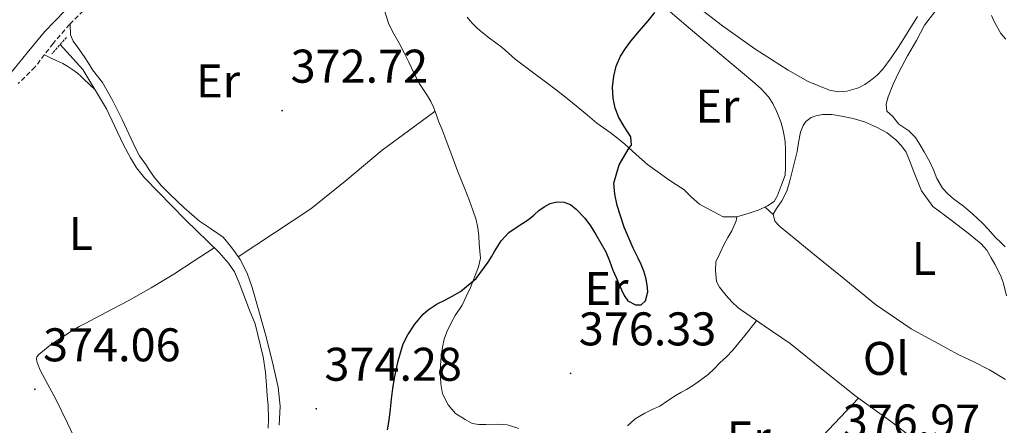
# Model space of a CAD drawing. Units: metres. Extents: x 600764 to 605262, y 4659362 to 4662397.
# Drawn here: x 604570 to 604779, y 4660371 to 4660457 of the extents above; entities that cross this region are included whole.
import ezdxf
from ezdxf.enums import TextEntityAlignment as Align

# ---------------------------------------------------------------- set-up
doc = ezdxf.new("R2010")
doc.units = ezdxf.units.M
doc.header["$MEASUREMENT"] = 0
doc.linetypes.add('TRAZOS', pattern=[0.75, 0.5, -0.25])
doc.linetypes.add('TRAZOSX2', pattern=[1.5, 1, -0.5])
for name, color, linetype, lineweight in [('Carátula', 7, 'Continuous', 5), ('Level 13', 5, 'Continuous', 0), ('Level 21', 19, 'Continuous', 0), ('Level 36', 19, 'Continuous', 40), ('Level 37', 92, 'Continuous', 0), ('Level 4', 36, 'Continuous', 30), ('Level 41', 19, 'Continuous', 0), ('Level 7', 1, 'Continuous', 0)]:
    doc.layers.add(name, color=color, linetype=linetype, lineweight=lineweight)
doc.styles.add('Arial', font='ARIAL.TTF', dxfattribs={"height": 0.2})

# ---------------------------------------------------------------- blocks, each defined once
blk = doc.blocks.new('5PATER')
at = {"layer": 'Carátula', "linetype": 'Continuous', "lineweight": 5}
h = blk.add_hatch(color=250, dxfattribs=at)
edge = h.paths.add_edge_path()
edge.add_ellipse((0, 0), major_axis=(-1.33, -1.34), ratio=0.999422, start_angle=0, end_angle=360)

msp = doc.modelspace()

# ---------------------------------------------------------------- linework, layer by layer
at = {"layer": 'Level 13', "color": 5, "linetype": 'Continuous', "lineweight": 0, "ltscale": 0.5}
msp.add_polyline3d([(604622.86, 4660370.41, 373.45), (604622.87, 4660372.37, 373.45), (604622.82, 4660375.14, 373.45), (604622.65, 4660377.32, 373.45), (604622.46, 4660379.43, 373.45), (604622.25, 4660382.3, 373.45), (604621.74, 4660385.56, 373.45), (604620.09, 4660392.54, 373.52), (604618.9, 4660395.46, 373.16), (604617.64, 4660398.63, 373.07), (604616.71, 4660401.21, 372.99), (604615.66, 4660403.58, 372.99), (604614.44, 4660405.43, 372.99), (604612.41, 4660407.67, 372.99), (604605.3, 4660414.62, 372.81), (604596.58, 4660423.51, 372.72), (604594.92, 4660425.64, 372.32), (604593.61, 4660427.75, 371.92), (604592.06, 4660430.62, 371.82), (604588.58, 4660438.17, 371.87), (604583.5, 4660446.5, 371.24), (604578.73, 4660451.81, 371.39)], dxfattribs=at)
at = {"layer": 'Level 21', "color": 19, "linetype": 'TRAZOSX2', "lineweight": 0}
msp.add_polyline3d([(604585.72, 4660461.06, 371.53), (604580.7, 4660456.04, 371.47), (604577.22, 4660452.02, 371.51), (604573.35, 4660446.94, 371.72), (604569.83, 4660443.48, 371.94)], dxfattribs=at)
at = {"layer": 'Level 21', "color": 19, "linetype": 'Continuous', "lineweight": 0}
msp.add_polyline3d([(604579.78, 4660459, 371.47), (604575.42, 4660454.5, 371.52), (604571.71, 4660450.03, 371.73), (604568.06, 4660445.51, 371.95), (604562.48, 4660439.41, 372.11), (604556.63, 4660433.58, 372.27), (604550.1, 4660427.58, 372.42), (604543.46, 4660421.72, 372.57), (604538.97, 4660417.81, 372.84), (604534.41, 4660413.97, 373.1), (604532.68, 4660412.57, 373.14), (604532.55, 4660412.46, 373.14)], dxfattribs=at)
at = {"layer": 'Level 21', "color": 1, "linetype": 'TRAZOS', "lineweight": 0}
msp.add_polyline3d([(604580.04, 4660453.3, 371.64), (604576.95, 4660449.78, 371.58)], dxfattribs=at)
at = {"layer": 'Level 36', "color": 92, "linetype": 'Continuous', "lineweight": 0}
for points in [[(604705.15, 4660461.2, 374.94), (604712.37, 4660455.06, 375.04), (604718.99, 4660449.48, 375.39), (604725.61, 4660443.91, 375.82), (604727.32, 4660442.38, 375.83), (604728.9, 4660440.7, 375.85), (604729.86, 4660439.24, 375.94), (604730.6, 4660437.66, 376.03), (604731.16, 4660436.31, 376.13), (604731.64, 4660434.94, 376.19), (604732.09, 4660433.16, 376.09), (604732.44, 4660431.21, 376), (604732.52, 4660429.38, 375.88), (604732.52, 4660427.67, 375.9), (604732.5, 4660425.69, 375.85), (604732.41, 4660424.07, 375.76), (604731.69, 4660421.99, 375.84), (604730.79, 4660419.78, 375.85), (604730.12, 4660418.5, 375.85), (604728.66, 4660417.54, 375.85), (604726.93, 4660416.7, 375.87), (604724.57, 4660415.96, 375.84), (604722.21, 4660415.22, 375.8)], [(604711.89, 4660461.41, 376.28), (604719.16, 4660455.74, 376.59), (604725.98, 4660450.89, 376.84), (604733.05, 4660446.33, 377.07), (604737.29, 4660443.95, 377), (604741.81, 4660442.09, 376.91), (604743.66, 4660441.76, 377.19), (604745.51, 4660441.88, 377.45)], [(604651.64, 4660450.04, 373.76), (604650.58, 4660452.07, 373.77), (604649.49, 4660454.06, 373.89), (604648.39, 4660456.07, 374.03), (604647.33, 4660459.4, 374.12)], [(604665, 4660457.59, 373.96), (604666.04, 4660456.38, 373.97), (604667.14, 4660455.24, 373.98), (604668.44, 4660454.17, 374.03), (604669.77, 4660453.14, 374.08), (604671.09, 4660452.15, 374.08), (604672.41, 4660451.14, 374.09), (604673.81, 4660449.91, 374.21), (604675.22, 4660448.68, 374.33), (604678.27, 4660446.35, 374.51), (604683.3, 4660442.58, 374.72)], [(604745.51, 4660441.88, 377.45), (604748.01, 4660442.58, 377.42), (604749.33, 4660443.28, 377.41), (604750.55, 4660444.12, 377.42), (604751.93, 4660445.26, 377.5), (604753.14, 4660446.55, 377.61), (604754.9, 4660448.94, 377.66), (604756.55, 4660451.37, 377.72), (604758.5, 4660454.54, 378.48), (604760.52, 4660457.7, 379.23)], [(604760.25, 4660452.65, 378.56), (604761.96, 4660455.88, 378.86), (604764.15, 4660458.74, 379.15)], [(604776.21, 4660457.9, 379.21), (604776.77, 4660456.63, 379.13), (604777.45, 4660455.37, 379.11), (604778.18, 4660454.15, 379.12), (604779.25, 4660452.88, 379.15)], [(604625.18, 4660371.01, 374.48), (604625.36, 4660375.09, 374.34), (604624.98, 4660379.13, 374.22), (604623.68, 4660384.7, 374.06), (604622.25, 4660390.25, 373.9), (604620.88, 4660395.27, 373.86), (604619.43, 4660400.26, 373.82), (604618.34, 4660403.3, 373.69), (604616.86, 4660406.17, 373.55), (604615.9, 4660407.57, 373.51), (604614.89, 4660408.94, 373.47), (604613.32, 4660410.9, 373.23), (604610.84, 4660412.65, 373.18), (604608.25, 4660414.28, 373.13), (604605.01, 4660417.11, 372.96), (604601.9, 4660420.09, 372.8), (604600.21, 4660421.82, 372.77), (604598.66, 4660423.67, 372.75), (604597.77, 4660425, 372.67), (604596.9, 4660426.33, 372.59), (604595.56, 4660428.17, 372.57), (604594.71, 4660429.82, 372.43), (604593.31, 4660432.86, 372.25), (604591.9, 4660435.9, 372.11), (604589.91, 4660439.85, 371.99), (604587.7, 4660443.69, 371.88), (604586.65, 4660445.07, 371.79), (604585.58, 4660446.44, 371.72), (604584.7, 4660447.83, 371.72), (604583.82, 4660449.21, 371.72), (604582.44, 4660451.16, 371.72), (604581.5, 4660452.52, 371.76), (604580.9, 4660453.8, 371.76), (604580.84, 4660456.18, 371.48)], [(604763.89, 4660425.17, 377.75), (604763.13, 4660426.92, 377.76), (604761.89, 4660429.03, 377.77), (604760.98, 4660430.56, 377.81), (604760.04, 4660432.09, 377.85), (604758.65, 4660433.5, 377.92), (604756.55, 4660434.89, 377.93), (604755.21, 4660436.57, 377.87), (604753.97, 4660437.61, 377.82), (604753.82, 4660439.11, 377.73), (604754.31, 4660440.66, 377.64), (604755.37, 4660443.4, 377.96), (604756.6, 4660446.09, 378.36), (604758.39, 4660449.38, 378.46), (604760.25, 4660452.65, 378.56)], [(604575.39, 4660449.62, 371.61), (604576.71, 4660448.97, 371.49), (604578.04, 4660448.32, 371.4), (604579.28, 4660447.73, 371.4), (604580.32, 4660447.1, 371.4), (604581.39, 4660446.44, 371.4), (604582.38, 4660445.72, 371.4), (604583.2, 4660445.02, 371.4), (604583.81, 4660444.38, 371.4), (604584.96, 4660443.3, 371.4), (604586.1, 4660442.23, 371.4)], [(604675.98, 4660370.31, 376.22), (604673.53, 4660371.13, 376.14), (604671.51, 4660371.27, 376.03), (604668.95, 4660371.21, 375.88), (604667.51, 4660371.17, 375.87), (604666.07, 4660371.4, 375.88), (604664.57, 4660372.25, 375.84), (604662.58, 4660373.51, 375.84), (604661.02, 4660375.37, 375.72), (604659.78, 4660377.69, 375.34), (604659.45, 4660379.8, 375.32), (604659.3, 4660382.46, 375.24), (604659.43, 4660384.73, 375.16), (604659.58, 4660386.18, 375.15), (604659.78, 4660387.62, 375.13), (604660.16, 4660389.27, 375.09), (604660.73, 4660390.87, 375.05), (604661.55, 4660392.62, 375.04), (604662.49, 4660394.3, 375.02), (604663.93, 4660396.5, 374.97), (604664.84, 4660398.34, 374.88), (604665.69, 4660400.22, 374.8), (604666.23, 4660401.49, 374.77), (604666.74, 4660402.78, 374.75), (604667.44, 4660404.6, 374.72), (604667.82, 4660406.49, 374.68), (604667.71, 4660407.98, 374.64), (604667.53, 4660409.48, 374.59), (604667.46, 4660411.16, 374.54), (604667.3, 4660412.88, 374.45), (604666.94, 4660414.57, 374.36), (604666.25, 4660416.62, 374.31), (604665.51, 4660418.65, 374.27), (604665.04, 4660419.92, 374.21), (604664.55, 4660421.19, 374.16), (604663.76, 4660423.1, 374.12), (604662.98, 4660425.02, 374.09), (604662.14, 4660427.29, 374.04), (604661.21, 4660429.75, 373.98), (604660.28, 4660432.22, 373.92), (604659.62, 4660433.87, 373.89), (604658.95, 4660435.53, 373.87), (604658.44, 4660436.99, 373.86), (604657.91, 4660438.46, 373.85), (604657.3, 4660439.7, 373.84), (604656.58, 4660440.89, 373.82), (604655.74, 4660442.14, 373.78), (604654.92, 4660443.42, 373.74), (604653.78, 4660445.62, 373.72), (604652.68, 4660448.01, 373.74), (604651.64, 4660450.04, 373.76)], [(604683.3, 4660442.58, 374.72), (604685.26, 4660441.11, 374.78), (604686.93, 4660439.79, 374.87), (604688.58, 4660438.44, 374.96), (604690.55, 4660436.77, 375), (604692.53, 4660435.11, 375.04), (604693.92, 4660434.1, 375.08), (604695.32, 4660433.11, 375.12), (604696.89, 4660431.89, 375.14), (604698.44, 4660430.65, 375.16), (604700.85, 4660428.48, 375.22), (604703.27, 4660426.34, 375.29), (604705.5, 4660424.68, 375.36), (604707.78, 4660423.1, 375.45), (604709.37, 4660422.05, 375.56), (604710.97, 4660421.02, 375.66), (604712.6, 4660419.43, 375.68), (604714.28, 4660417.93, 375.69), (604715.72, 4660417.12, 375.73), (604717.17, 4660416.34, 375.76), (604719.29, 4660415.24, 375.79), (604721.21, 4660415.26, 375.79), (604722.21, 4660415.22, 375.8), (604722.07, 4660414.41, 375.79), (604721.16, 4660412.23, 375.79), (604720.3, 4660410.84, 375.8), (604719.48, 4660409.43, 375.8), (604718.58, 4660407.45, 375.82), (604717.73, 4660405.69, 375.79), (604717.64, 4660403.88, 375.79), (604717.86, 4660401.53, 375.82), (604718.5, 4660400.34, 375.88), (604719.94, 4660398.54, 376.17), (604721.15, 4660397.17, 376.23), (604722.47, 4660395.91, 376.28), (604727.97, 4660392.09, 376.66), (604733.49, 4660388.36, 377), (604740.49, 4660382.73, 377.18), (604747.49, 4660377.13, 377.32), (604755.25, 4660371.54, 377.82), (604762.81, 4660365.69, 378.16)], [(604616.48, 4660406.72, 373.53), (604624.19, 4660411.84, 373.79), (604631.9, 4660416.95, 374.04), (604639.5, 4660423.07, 373.92), (604646.97, 4660429.38, 373.71), (604652.59, 4660433.5, 373.78), (604658.21, 4660437.62, 373.86)], [(604779.4, 4660398.49, 377.66), (604778.76, 4660401.06, 377.55), (604778.24, 4660402.47, 377.53), (604777.61, 4660403.83, 377.52), (604776.91, 4660405.21, 377.51), (604776.15, 4660406.57, 377.5), (604775.21, 4660408.13, 377.49), (604774.02, 4660409.48, 377.5), (604771.57, 4660411.45, 377.54), (604769.11, 4660413.42, 377.58), (604766.42, 4660415.42, 377.42), (604763.73, 4660417.43, 377.26), (604761.33, 4660420.76, 377.08), (604759.72, 4660424.74, 376.97), (604758.97, 4660426.86, 376.97), (604758.12, 4660428.95, 376.97), (604757.13, 4660430.31, 376.96), (604755.94, 4660431.51, 376.94), (604754.07, 4660433.05, 376.94), (604751.77, 4660434.23, 376.86), (604750.54, 4660434.84, 376.85), (604749.29, 4660435.4, 376.84), (604746.85, 4660436.09, 376.83), (604744.37, 4660436.58, 376.73), (604742.34, 4660436.92, 376.75), (604740.34, 4660436.97, 376.72), (604738.95, 4660436.66, 376.51), (604737.97, 4660436.31, 376.41), (604736.79, 4660435.46, 376.4), (604736.29, 4660434.62, 376.4), (604735.69, 4660433.19, 376.4), (604735.24, 4660430.97, 376.41), (604734.95, 4660429.08, 376.43), (604734.23, 4660425.98, 376.58), (604733.43, 4660422.9, 376.76), (604732.81, 4660420.66, 376.8), (604731.7, 4660418.62, 376.75), (604730.61, 4660416.98, 376.75), (604729.91, 4660415.82, 376.75), (604730.25, 4660414.3, 376.75), (604731.25, 4660413.26, 376.8), (604732.81, 4660411.98, 376.83), (604738.66, 4660407.19, 376.96)], [(604779.11, 4660408.84, 378.12), (604778.06, 4660409.83, 378.07), (604777.01, 4660410.82, 378.01), (604775.51, 4660412.63, 377.88), (604774.29, 4660413.91, 377.84), (604773.23, 4660414.9, 377.84), (604772.15, 4660415.86, 377.84), (604770.25, 4660417.46, 377.79), (604768.12, 4660419.03, 377.76), (604766.91, 4660420.1, 377.75), (604765.83, 4660421.32, 377.74), (604764.6, 4660423.38, 377.74), (604763.89, 4660425.17, 377.75)], [(604728.18, 4660417.31, 375.86), (604729.95, 4660415.62, 376.75)], [(604611.38, 4660408.68, 372.96), (604607.11, 4660405.89, 372.96), (604602.84, 4660403.1, 372.96), (604598.04, 4660400.16, 372.99), (604593.11, 4660397.43, 373.02), (604588.58, 4660395.02, 373.06), (604584.04, 4660392.61, 373.1), (604582.78, 4660391.94, 373.12), (604581.52, 4660391.27, 373.17), (604579.7, 4660390.07, 373.36), (604578.15, 4660389.05, 373.45), (604576.63, 4660387.99, 373.53), (604575.75, 4660387.28, 373.6), (604574.99, 4660386.69, 373.67), (604574.22, 4660386, 373.74), (604573.8, 4660385.55, 373.78), (604573.7, 4660385.11, 373.84), (604573.8, 4660384.54, 373.9), (604573.96, 4660383.97, 373.93), (604574.48, 4660382.71, 373.99), (604576.13, 4660379.65, 374.28), (604577.78, 4660376.59, 374.51), (604580.26, 4660371.44, 374.6), (604582.74, 4660366.27, 374.67)], [(604738.66, 4660407.19, 376.96), (604744.52, 4660402.41, 377.08), (604751.62, 4660396.65, 377.31), (604759.13, 4660391.46, 377.53), (604762, 4660389.9, 377.55), (604764.89, 4660388.38, 377.55), (604766.93, 4660387.24, 377.58), (604768.98, 4660386.1, 377.63), (604770.58, 4660385.34, 377.68), (604772.18, 4660384.6, 377.74), (604775.75, 4660382.78, 377.79), (604779.17, 4660380.7, 377.85)], [(604699, 4660370.9, 376.4), (604700.63, 4660372.41, 376.56), (604702.66, 4660373.62, 376.65), (604704.27, 4660374.34, 376.65), (604705.86, 4660375.1, 376.65), (604707.5, 4660376.19, 376.65), (604709.13, 4660377.29, 376.65), (604710.33, 4660377.95, 376.69), (604711.53, 4660378.63, 376.73), (604712.78, 4660379.42, 376.75), (604714.01, 4660380.25, 376.73), (604716.12, 4660381.82, 376.67), (604717.38, 4660383.01, 376.63), (604718.61, 4660384.23, 376.59), (604720.02, 4660385.56, 376.56), (604721.35, 4660386.97, 376.56), (604723.87, 4660390.08, 376.55), (604726.39, 4660393.19, 376.55)], [(604717.86, 4660347.4, 377.42), (604723.56, 4660352.37, 377.27), (604729.25, 4660357.34, 377.12), (604734.92, 4660362.91, 377.17), (604740.34, 4660368.74, 377.32), (604744.18, 4660372.74, 377.34), (604748.02, 4660376.75, 377.36)]]:
    msp.add_polyline3d(points, dxfattribs=at)
at = {"layer": 'Level 4', "color": 36, "linetype": 'Continuous', "lineweight": 30}
for points in [[(604696.83, 4660417.66, 375.01), (604696.35, 4660420.07, 375.01), (604696.13, 4660422.4, 375.01), (604697.25, 4660426.24, 375.01), (604699.34, 4660429.84, 375.01), (604699.88, 4660430.43, 375.01), (604699.73, 4660432.23, 375.01), (604698.3, 4660434.38, 375.01), (604697.19, 4660436.32, 375.01), (604696.42, 4660438.27, 375.01), (604695.97, 4660440.38, 375.01), (604695.86, 4660442.71, 375.01), (604696.09, 4660445.04, 375.01), (604696.61, 4660447.22, 375.01), (604697.51, 4660449.28, 375.01), (604698.57, 4660450.94, 375.01), (604699.75, 4660452.5, 375.01), (604701.56, 4660454.65, 375.01), (604703.39, 4660456.81, 375.01), (604704.82, 4660458.6, 375.01)], [(604648.1, 4660370.07, 375.01), (604648.47, 4660372.12, 375.01), (604648.76, 4660374.46, 375.01), (604648.95, 4660376.58, 375.01), (604649.24, 4660378.81, 375.01), (604649.61, 4660381.04, 375.01), (604650.39, 4660384.69, 375.01), (604651.48, 4660388.28, 375.01), (604652.42, 4660390.17, 375.01), (604653.94, 4660392.46, 375.01), (604655.69, 4660394.57, 375.01), (604656.77, 4660395.51, 375.01), (604658.68, 4660396.8, 375.01), (604660.46, 4660397.64, 375.01), (604661.87, 4660398.39, 375.01), (604663.64, 4660399.4, 375.01), (604666.91, 4660402.16, 375.01), (604669.47, 4660405.62, 375.01), (604670.15, 4660406.76, 375.01), (604670.83, 4660407.91, 375.01), (604672.2, 4660410.15, 375.01), (604673.86, 4660411.9, 375.01), (604675.65, 4660413.08, 375.01), (604676.83, 4660413.86, 375.01), (604678.01, 4660414.66, 375.01), (604679.12, 4660415.58, 375.01), (604680.2, 4660416.54, 375.01), (604681.35, 4660417.34, 375.01), (604682.6, 4660418.03, 375.01), (604684.02, 4660418.43, 375.01), (604685.48, 4660418.37, 375.01), (604686.92, 4660417.82, 375.01), (604688.14, 4660416.84, 375.01), (604689.98, 4660414.92, 375.01), (604691.18, 4660413.3, 375.01), (604692.29, 4660411.5, 375.01), (604693.37, 4660409.68, 375.01), (604694.42, 4660407.84, 375.01), (604695.18, 4660405.88, 375.01), (604695.9, 4660403.91, 375.01), (604696.59, 4660402.34, 375.01), (604697.15, 4660401.04, 375.01), (604697.71, 4660399.73, 375.01), (604698.28, 4660398.54, 375.01), (604699.05, 4660397.41, 375.01), (604700.7, 4660396.55, 375.01), (604701.89, 4660396.58, 375.01), (604702.85, 4660397.42, 375.01), (604703.33, 4660399.32, 375.01), (604703.2, 4660400.8, 375.01), (604702.89, 4660402.26, 375.01), (604702.47, 4660403.68, 375.01), (604701.92, 4660405.09, 375.01), (604701.3, 4660406.47, 375.01), (604700.2, 4660408.6, 375.01), (604698.32, 4660413.05, 375.01), (604696.83, 4660417.66, 375.01)]]:
    msp.add_polyline3d(points, dxfattribs=at)

# ---------------------------------------------------------------- block references
at = {"layer": 'Level 7', "color": 19, "linetype": 'Continuous', "lineweight": 0, "xscale": 0.09999983015004542, "yscale": 0.09999983015004542}
for p in [(604625.78, 4660437.75, 372.73), (604686.95, 4660382.03, 376.34), (604573.36, 4660378.65, 374.06), (604633.03, 4660374.53, 374.29)]:
    msp.add_blockref('5PATER', p, dxfattribs=at)

# ---------------------------------------------------------------- texts
at = {"layer": 'Level 37', "color": 92, "linetype": 'Continuous', "lineweight": 0, "style": 'Arial'}
for s, p in [('Er', (604612.22, 4660444.06, 372.33)), ('Er', (604718.09, 4660438.71, 375.47)), ('L', (604583.12, 4660411.7, 372.75)), ('L', (604761.86, 4660406.39, 377.42)), ('Er', (604694.56, 4660400.03, 375.28)), ('Ol', (604753.8, 4660385.2, 377.35)), ('Er', (604724.72, 4660368.35, 376.93))]:
    msp.add_text(s, height=7, dxfattribs=at).set_placement(p, align=Align.MIDDLE_CENTER)
at = {"layer": 'Level 41', "color": 19, "linetype": 'Continuous', "lineweight": 0, "style": 'Arial'}
for s, p in [('372.72', (604627.58, 4660441.5, 372.73)), ('376.33', (604688.68, 4660385.78, 376.34)), ('374.06', (604575.1, 4660382.4, 374.06)), ('374.28', (604634.76, 4660378.28, 374.29)), ('376.97', (604744.65, 4660366.24, 376.98))]:
    msp.add_text(s, height=7, dxfattribs=at).set_placement(p, align=Align.BOTTOM_LEFT)

doc.saveas('drawing.dxf')
